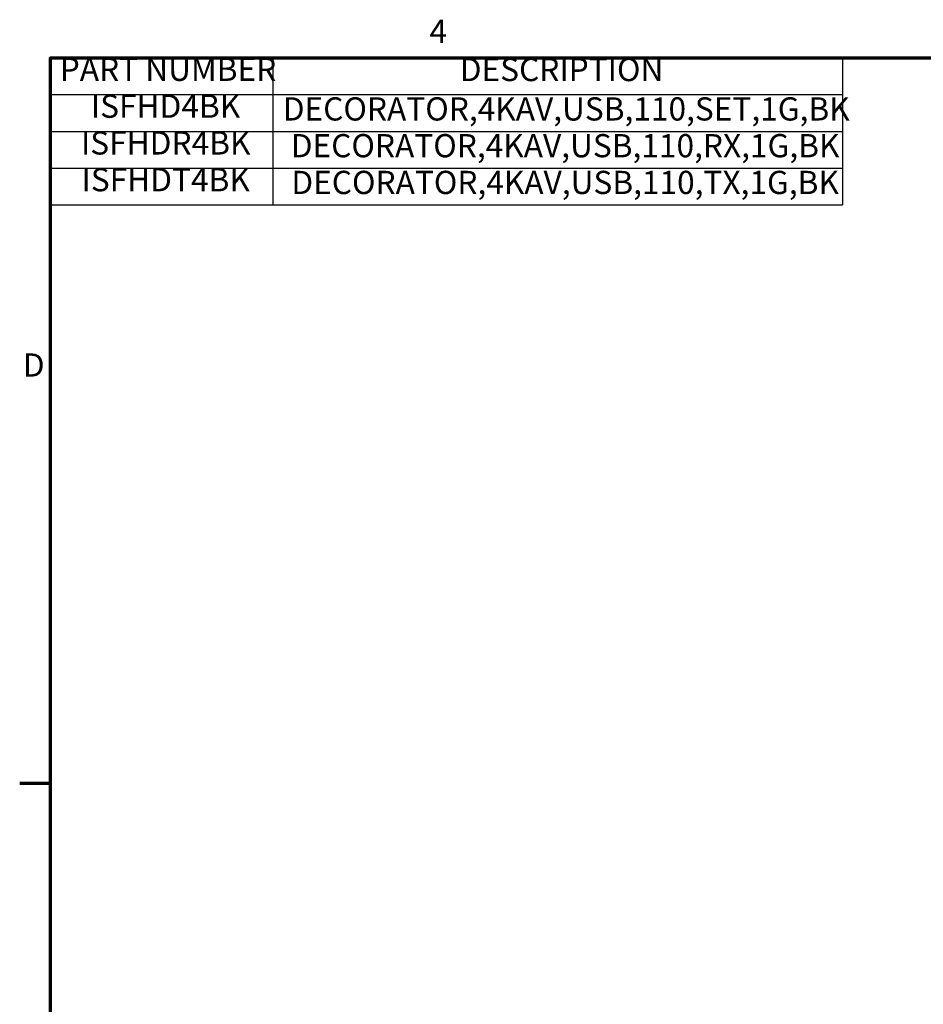
# Model space of a CAD drawing. Units: inches. Extents: x 0.3 to 14.3, y 0.2 to 11.2.
# Drawn here: x 0.4 to 3.5, y 7.7 to 11.1 of the extents above; entities that cross this region are included whole.
import ezdxf

# ---------------------------------------------------------------- set-up
doc = ezdxf.new("R2010")
doc.units = ezdxf.units.IN
doc.header["$LTSCALE"] = 0.666667
doc.header["$MEASUREMENT"] = 0
doc.layers.add('Border (ANSI)', color=7, linetype='Continuous', lineweight=70)
doc.layers.add('Symbol (ANSI)', color=7, linetype='Continuous', lineweight=25)
doc.styles.add('Note Text (ANSI)', font='tahoma.ttf')

# ---------------------------------------------------------------- blocks, each defined once
blk = doc.blocks.new('Borders Default Border')
at = {"layer": 'Border (ANSI)'}
blk.add_line((0.75, 12.75), (0.59, 12.75), dxfattribs=at)
at = {"layer": 'Border (ANSI)', "flags": 128}
blk.add_lwpolyline([(0.75, 0.5), (0.75, 16.5), (21.25, 16.5), (21.25, 0.5), (0.75, 0.5)], dxfattribs=at)
at = {"layer": 'Border (ANSI)', "char_height": 0.12, "attachment_point": 7, "line_spacing_factor": 0.25, "style": 'Note Text (ANSI)'}
for s, insert in [('4', (2.7081, 16.54)), ('D', (0.606, 14.815))]:
    blk.add_mtext(s, dxfattribs=dict(at, insert=insert))
blk = doc.blocks.new('Table1')
at = {"layer": 'Symbol (ANSI)'}
for p, q in [((0.75, 16.5), (4.8419, 16.5)), ((0.75, 16.5), (0.75, 16.31)), ((1.8982, 16.5), (1.8982, 16.31)), ((4.8419, 16.5), (4.8419, 16.31)), ((0.75, 16.31), (4.8419, 16.31)), ((0.75, 16.31), (0.75, 15.74)), ((1.8982, 16.31), (1.8982, 15.74)), ((4.8419, 16.31), (4.8419, 15.74)), ((0.75, 16.12), (4.8419, 16.12)), ((0.75, 15.93), (4.8419, 15.93)), ((0.75, 15.74), (4.8419, 15.74))]:
    blk.add_line(p, q, dxfattribs=at)
at = {"layer": 'Symbol (ANSI)', "char_height": 0.12, "attachment_point": 7, "line_spacing_factor": 0.25, "style": 'Note Text (ANSI)'}
for s, insert in [('PART NUMBER', (0.797, 16.3437)), ('DESCRIPTION', (2.8643, 16.3425)), ('ISFHD4BK', (0.9579, 16.1529)), ('DECORATOR,4KAV,USB,110,SET,1G,BK', (1.9496, 16.1388)), ('ISFHDR4BK', (0.9067, 15.9629)), ('DECORATOR,4KAV,USB,110,RX,1G,BK', (1.991, 15.9488)), ('ISFHDT4BK', (0.9097, 15.7729)), ('DECORATOR,4KAV,USB,110,TX,1G,BK', (1.994, 15.7588))]:
    blk.add_mtext(s, dxfattribs=dict(at, insert=insert))

msp = doc.modelspace()

# ---------------------------------------------------------------- block references
at = {"xscale": 0.6666666666666666, "yscale": 0.6666666666666666, "zscale": 0.6666666666666666}
for name in ['Borders Default Border', 'Table1']:
    msp.add_blockref(name, (0, 0), dxfattribs=at)

doc.saveas('drawing.dxf')
